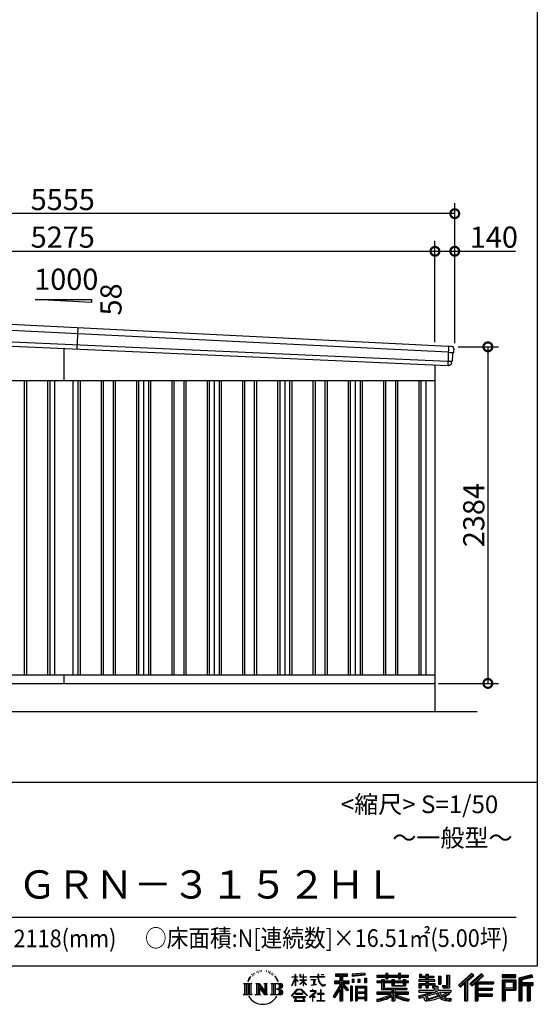
# Model space of a CAD drawing. Extents: x 225 to 20334, y 7 to 14162.
# Drawn here: x 16667 to 20334, y 7 to 6981 of the extents above; entities that cross this region are included whole.
import ezdxf
from ezdxf.enums import TextEntityAlignment as Align

# ---------------------------------------------------------------- set-up
doc = ezdxf.new("R2010")
doc.units = 0
doc.header["$LTSCALE"] = 20
doc.header["$PDMODE"] = 3
doc.header["$PDSIZE"] = 2
doc.layers.get('0').update_dxf_attribs({"linetype": 'CONTINUOUS'})
doc.layers.get('DEFPOINTS').update_dxf_attribs({"linetype": 'CONTINUOUS'})
for name, color, linetype in [('仕様書枠', 230, 'CONTINUOUS'), ('寸法', 4, 'CONTINUOUS'), ('文字', 7, 'CONTINUOUS'), ('細線', 5, 'CONTINUOUS'), ('部品', 7, 'CONTINUOUS'), ('部品1', 7, 'CONTINUOUS'), ('部品１', 7, 'CONTINUOUS'), ('Ｇ．Ｌ', 30, 'CONTINUOUS')]:
    doc.layers.add(name, color=color, linetype=linetype)
doc.styles.add('STYLE1', font='isocp.shx', dxfattribs={"bigfont": 'bigfont.shx'})
doc.styles.add('STYLE2', font='MS PGothic.ttf')
doc.dimstyles.new('INABA_S50G', dxfattribs={"dimtxt": 150, "dimasz": 125, "dimexe": 75, "dimexo": 25, "dimgap": 25, "dimtad": 3, "dimdec": 1, "dimdsep": 46, "dimtxsty": 'STYLE1', "dimblk1": 'DOTSMALL', "dimblk2": 'DOTSMALL', "dimsah": 1, "dimcen": 0, "dimclrt": 7, "dimadec": 0, "dimazin": 0, "dimtfac": 1, "dimtdec": 4, "dimtix": 1, "dimtmove": 0, "dimatfit": 3, "dimldrblk": 'DOTSMALL', "dimfxl": 1, "dimtolj": 1, "dimtzin": 0, "dimarcsym": 0})

# ---------------------------------------------------------------- blocks, each defined once
blk = doc.blocks.new('_DOTSMALL')
at = {"color": 0, "linetype": 'ByBlock', "ltscale": 50, "const_width": 0.5}
blk.add_lwpolyline([(-0.0625, 0, 1), (0.0625, 0, 1)], format="xyb", close=True, dxfattribs=at)
blk = doc.blocks.new('*D33')
at = {"layer": 'DEFPOINTS', "color": 0, "ltscale": 50}
for p in [(19749, 4664), (19609, 2280), (19983.9, 2280)]:
    blk.add_point(p, dxfattribs=at)
at = {"layer": '寸法', "color": 0, "lineweight": -2, "ltscale": 50}
for p, q in [((19774, 4664), (20058.9, 4664)), ((19983.9, 4664), (19983.9, 2280)), ((19634, 2280), (20058.9, 2280))]:
    blk.add_line(p, q, dxfattribs=at)
at = {"layer": '寸法', "color": 0, "lineweight": -2, "ltscale": 50, "xscale": 125, "yscale": 125, "zscale": 125}
for p, rotation in [((19983.9, 4664), 90), ((19983.9, 2280), 270)]:
    blk.add_blockref('_DOTSMALL', p, dxfattribs=dict(at, rotation=rotation))
at = {"layer": '寸法', "color": 7, "ltscale": 50, "insert": (19883.9, 3472), "char_height": 150, "attachment_point": 5, "rotation": 90, "style": 'STYLE1'}
blk.add_mtext('\\A1;2384', dxfattribs=at)
blk = doc.blocks.new('*D35')
at = {"layer": 'DEFPOINTS', "color": 0, "ltscale": 50}
for p in [(19609, 5341), (14334, 4936.2), (19609, 4672.5)]:
    blk.add_point(p, dxfattribs=at)
at = {"layer": '寸法', "color": 0, "lineweight": -2, "ltscale": 50}
for p, q in [((14334, 4961.2), (14334, 5416)), ((19609, 4697.5), (19609, 5416)), ((14334, 5341), (19609, 5341))]:
    blk.add_line(p, q, dxfattribs=at)
at = {"layer": '寸法', "color": 0, "lineweight": -2, "ltscale": 50, "xscale": 125, "yscale": 125, "zscale": 125, "rotation": 180}
blk.add_blockref('_DOTSMALL', (14334, 5341), dxfattribs=at)
at = {"layer": '寸法', "color": 0, "lineweight": -2, "ltscale": 50, "xscale": 125, "yscale": 125, "zscale": 125}
blk.add_blockref('_DOTSMALL', (19609, 5341), dxfattribs=at)
at = {"layer": '寸法', "color": 7, "ltscale": 50, "insert": (16971.5, 5441), "char_height": 150, "attachment_point": 5, "style": 'STYLE1'}
blk.add_mtext('\\A1;5275', dxfattribs=at)
blk = doc.blocks.new('*D36')
at = {"layer": 'DEFPOINTS', "color": 0, "ltscale": 50}
for p in [(19749, 5341), (19609, 4672.5), (19749, 4664)]:
    blk.add_point(p, dxfattribs=at)
at = {"layer": '寸法', "color": 0, "lineweight": -2, "ltscale": 50}
for p, q in [((19609, 4697.5), (19609, 5416)), ((19749, 4689), (19749, 5416)), ((19609, 5341), (19749, 5341)), ((19749, 5341), (20179.1, 5341))]:
    blk.add_line(p, q, dxfattribs=at)
at = {"layer": '寸法', "color": 0, "lineweight": -2, "ltscale": 50, "xscale": 125, "yscale": 125, "zscale": 125, "rotation": 180}
blk.add_blockref('_DOTSMALL', (19609, 5341), dxfattribs=at)
at = {"layer": '寸法', "color": 0, "lineweight": -2, "ltscale": 50, "xscale": 125, "yscale": 125, "zscale": 125}
blk.add_blockref('_DOTSMALL', (19749, 5341), dxfattribs=at)
at = {"layer": '寸法', "color": 7, "ltscale": 50, "insert": (20026.6, 5441), "char_height": 150, "attachment_point": 5, "style": 'STYLE1'}
blk.add_mtext('\\A1;140', dxfattribs=at)
blk = doc.blocks.new('*D38')
at = {"layer": 'DEFPOINTS', "color": 0, "ltscale": 50}
for p in [(14194, 5607.4), (14194, 4940), (19749, 4664)]:
    blk.add_point(p, dxfattribs=at)
at = {"layer": '寸法', "color": 0, "lineweight": -2, "ltscale": 50}
for p, q in [((14194, 4965), (14194, 5682.4)), ((19749, 4689), (19749, 5682.4)), ((19749, 5607.4), (14194, 5607.4))]:
    blk.add_line(p, q, dxfattribs=at)
at = {"layer": '寸法', "color": 0, "lineweight": -2, "ltscale": 50, "xscale": 125, "yscale": 125, "zscale": 125, "rotation": 180}
blk.add_blockref('_DOTSMALL', (14194, 5607.4), dxfattribs=at)
at = {"layer": '寸法', "color": 0, "lineweight": -2, "ltscale": 50, "xscale": 125, "yscale": 125, "zscale": 125}
blk.add_blockref('_DOTSMALL', (19749, 5607.4), dxfattribs=at)
at = {"layer": '寸法', "color": 7, "ltscale": 50, "insert": (16971.5, 5707.4), "char_height": 150, "attachment_point": 5, "style": 'STYLE1'}
blk.add_mtext('\\A1;5555', dxfattribs=at)

msp = doc.modelspace()

# ---------------------------------------------------------------- linework, layer by layer
at = {"layer": '仕様書枠', "ltscale": 50}
for p, q in [((20334, 14162), (20334, 280)), ((14784, 1580), (20334, 1580)), ((225, 280), (20334, 280))]:
    msp.add_line(p, q, dxfattribs=at)
at = {"layer": '文字', "color": 7, "ltscale": 50}
msp.add_line((14984, 625.06), (20184, 625.06), dxfattribs=at)
at = {"layer": '文字', "ltscale": 0.5}
for p, q in [((18311.62, 220.11), (18309.84, 213.48)), ((18321.91, 226.33), (18320.61, 223.73)), ((18327.34, 213.82), (18324.15, 213.82)), ((18331.82, 226.92), (18330.29, 224.2)), ((18338.31, 218.19), (18336.66, 218.31)), ((18342.68, 239.77), (18341.86, 238)), ((18348.23, 233.99), (18344.33, 233.05)), ((18355.79, 243.67), (18354.13, 241.54)), ((18358.5, 230.1), (18355.79, 230.1)), ((18369.95, 235.53), (18367.12, 235.64)), ((18371.01, 248.62), (18368.42, 247.09)), ((18381.17, 241.78), (18377.98, 241.66)), ((18399.88, 242.18), (18401.59, 242.09)), ((18415.9, 237.14), (18412.75, 235.97)), ((18412.93, 247.58), (18415.99, 246.59)), ((18428.36, 232.64), (18426.65, 232.37)), ((18428.99, 244.25), (18430.52, 242)), ((18433.68, 228.14), (18434.94, 228.14)), ((18437.01, 235.16), (18438, 234.17)), ((18442.14, 225.9), (18437.55, 225.09)), ((18441.33, 238.22), (18442.86, 236.15)), ((18452.22, 219.15), (18448.89, 218.97)), ((18454.47, 230.48), (18455.55, 227.87)), ((18460.53, 214.25), (18457.83, 213.45)), ((18464.68, 222.35), (18465.76, 220.28)), ((18618.55, 200.68), (18618.55, 218.04)), ((18620.8, 218.04), (18618.55, 218.04)), ((18620.8, 218.04), (18620.8, 200.68)), ((18651.59, 218.04), (18651.59, 198.02)), ((18655.94, 218.04), (18651.59, 218.04)), ((18655.94, 218.04), (18655.94, 200.68)), ((18676.19, 218.04), (18676.19, 200.68)), ((18678.44, 218.04), (18676.19, 218.04)), ((18678.44, 200.68), (18678.44, 218.04)), ((18778.39, 218.04), (18778.39, 202.66)), ((18784.85, 218.04), (18778.39, 218.04)), ((18784.85, 202.66), (18784.85, 218.04)), ((18802.93, 218.04), (18822.24, 218.04)), ((18802.93, 218.04), (18802.93, 217.95)), ((18802.93, 217.95), (18822.24, 217.95)), ((18822.24, 217.95), (18822.24, 218.04)), ((18904.52, 221.85), (18904.52, 206.56)), ((18904.52, 221.85), (18989.41, 221.85)), ((18904.52, 214.73), (18989.41, 214.73)), ((18944.28, 216.41), (18944.28, 31.82)), ((18989.41, 206.56), (18989.41, 221.85)), ((19112.88, 227.28), (19022.15, 219.98)), ((19022.15, 219.98), (19022.15, 204.75)), ((19112.88, 217.51), (19022.15, 210.21)), ((19112.88, 212.05), (19022.15, 204.75)), ((19112.88, 227.28), (19112.88, 212.05)), ((19197.8, 212.99), (19197.8, 199.39)), ((19197.8, 212.99), (19260.54, 212.99)), ((19260.54, 227.74), (19260.54, 212.99)), ((19260.54, 227.74), (19274.69, 227.74)), ((19267.66, 227.74), (19267.66, 188.27)), ((19274.69, 212.99), (19274.69, 227.74)), ((19274.69, 212.99), (19349.73, 212.99)), ((19349.73, 227.74), (19349.73, 212.99)), ((19349.73, 227.74), (19363.88, 227.74)), ((19356.85, 227.74), (19356.85, 188.27)), ((19363.88, 212.99), (19363.88, 227.74)), ((19363.88, 212.99), (19420.45, 212.99)), ((19420.45, 199.39), (19420.45, 212.99)), ((19498.51, 221.15), (19498.51, 196.35)), ((19498.51, 221.15), (19514.1, 221.15)), ((19506.46, 221.15), (19506.46, 196.35)), ((19514.1, 221.15), (19514.1, 204.84)), ((19543.67, 221.15), (19543.67, 204.84)), ((19543.67, 221.15), (19561.6, 221.15)), ((19551.63, 221.15), (19551.63, 123.77)), ((19561.6, 221.15), (19561.6, 204.84)), ((19691.64, 211.98), (19711.9, 211.98)), ((19691.64, 211.98), (19691.64, 139.59)), ((19701.01, 211.98), (19701.01, 131.3)), ((19711.9, 211.98), (19711.9, 123.77)), ((19868.53, 225.77), (19774.95, 143)), ((19872.32, 221.86), (19778.84, 139.18)), ((19785.55, 132.59), (19879.4, 214.55)), ((19839.05, 172.09), (19883.19, 210.64)), ((19939.11, 221.78), (19856.97, 151.72)), ((19943.01, 217.95), (19860.58, 147.65)), ((19866.87, 140.57), (19949.68, 211.4)), ((19883.19, 210.64), (19868.53, 225.77)), ((19953.58, 207.57), (19939.11, 221.78)), ((20181.69, 215.59), (20084.99, 215.59)), ((20084.99, 215.59), (20084.99, 197.64)), ((20181.69, 210.15), (20084.99, 210.15)), ((20181.69, 197.64), (20181.69, 215.59)), ((20295.26, 214.93), (20202.18, 192.73)), ((20296.67, 209.67), (20207.62, 188.43)), ((20295.26, 214.93), (20299.88, 197.71)), ((18251.87, 154.42), (18310.61, 154.42)), ((18251.87, 154.42), (18260.29, 147.71)), ((18260.29, 147.71), (18260.29, 80.52)), ((18271.18, 154.42), (18271.18, 74.04)), ((18282.07, 154.42), (18282.07, 74.04)), ((18290.88, 187.45), (18283.09, 168.4)), ((18283.09, 168.4), (18284.85, 168.4)), ((18288.66, 177.18), (18284.85, 168.4)), ((18297.44, 190.92), (18288.66, 177.18)), ((18290.88, 187.45), (18303.97, 204.26)), ((18292.95, 154.42), (18292.95, 74.04)), ((18302.88, 197.4), (18297.44, 190.92)), ((18310.61, 154.42), (18303.2, 148.52)), ((18303.2, 148.52), (18303.2, 79.93)), ((18318.72, 206.86), (18315.89, 206.86)), ((18338.48, 154.42), (18345.54, 150.34)), ((18338.48, 154.42), (18363.36, 154.42)), ((18345.54, 150.34), (18345.54, 79.64)), ((18356.43, 154.42), (18356.43, 74.04)), ((18356.67, 154.42), (18409.39, 80.67)), ((18363.36, 154.42), (18402.89, 99.13)), ((18396.33, 154.42), (18402.89, 150.63)), ((18396.33, 154.42), (18420.38, 154.42)), ((18402.89, 150.63), (18402.89, 99.13)), ((18409.39, 154.42), (18409.39, 74.04)), ((18420.38, 154.42), (18414.83, 151.22)), ((18414.83, 151.22), (18414.83, 78.76)), ((18447.07, 154.42), (18514.45, 154.42)), ((18447.07, 154.42), (18453.63, 150.63)), ((18453.63, 150.63), (18453.63, 79.35)), ((18465.35, 154.42), (18465.35, 74.04)), ((18482.31, 197.87), (18474.05, 208.08)), ((18476.23, 154.42), (18476.23, 74.04)), ((18477.94, 198.23), (18489.34, 181.15)), ((18493.94, 179.71), (18482.31, 197.87)), ((18489.34, 181.15), (18495.58, 170.24)), ((18498.27, 168.4), (18493.46, 180.65)), ((18495.58, 170.24), (18496.1, 168.4)), ((18496.1, 168.4), (18498.27, 168.4)), ((18595.53, 141.02), (18618.55, 191.34)), ((18595.53, 141.02), (18596.51, 140.46)), ((18595.67, 200.68), (18595.67, 198.02)), ((18595.67, 200.68), (18618.55, 200.68)), ((18618.55, 198.02), (18595.67, 198.02)), ((18596.51, 140.46), (18618.55, 182.86)), ((18618.55, 198.02), (18618.55, 191.34)), ((18618.55, 182.86), (18618.55, 137.47)), ((18620.8, 200.68), (18635.7, 200.68)), ((18620.8, 198.02), (18620.8, 186.61)), ((18635.7, 198.02), (18620.8, 198.02)), ((18639.94, 169.92), (18620.8, 186.61)), ((18638.4, 167.41), (18620.8, 178.99)), ((18620.8, 178.99), (18620.8, 137.47)), ((18635.7, 200.68), (18635.7, 198.02)), ((18638.4, 167.41), (18639.94, 169.92)), ((18650.97, 149.57), (18676.19, 172.44)), ((18650.97, 149.57), (18652.67, 147.78)), ((18676.19, 198.02), (18651.59, 198.02)), ((18651.59, 179.68), (18651.59, 176.86)), ((18651.59, 179.68), (18676.19, 179.68)), ((18651.59, 176.86), (18676.19, 176.86)), ((18652.67, 147.78), (18676.19, 170.33)), ((18655.94, 200.68), (18676.19, 200.68)), ((18676.19, 198.02), (18676.19, 179.68)), ((18676.19, 176.86), (18676.19, 172.3)), ((18676.19, 170.43), (18676.19, 137.47)), ((18678.44, 200.68), (18697.5, 200.68)), ((18678.44, 179.68), (18678.44, 198.02)), ((18697.5, 198.02), (18678.44, 198.02)), ((18678.44, 179.68), (18698.36, 179.68)), ((18678.44, 169.54), (18678.44, 176.86)), ((18678.44, 176.86), (18698.36, 176.86)), ((18697.46, 146.27), (18678.44, 169.54)), ((18678.44, 137.47), (18678.44, 167.6)), ((18696.29, 145.16), (18678.44, 167.6)), ((18697.46, 146.27), (18696.29, 145.16)), ((18697.5, 200.68), (18697.5, 198.02)), ((18698.36, 179.68), (18698.36, 176.86)), ((18725.77, 202.66), (18725.77, 199.18)), ((18725.77, 202.66), (18778.39, 202.66)), ((18778.89, 199.18), (18725.77, 199.18)), ((18730.08, 181.69), (18730.08, 179.16)), ((18730.08, 181.69), (18765.21, 181.69)), ((18747.82, 179.16), (18730.08, 179.16)), ((18731.52, 141.71), (18766.17, 146.82)), ((18731.52, 143.35), (18747.82, 146.44)), ((18731.52, 143.35), (18731.52, 141.71)), ((18747.82, 179.16), (18747.82, 146.44)), ((18765.21, 179.16), (18754.19, 179.16)), ((18754.19, 179.16), (18754.19, 147.64)), ((18754.19, 147.64), (18766.17, 149.91)), ((18765.21, 181.69), (18765.21, 179.16)), ((18766.17, 149.91), (18766.17, 146.82)), ((18778.89, 199.18), (18779.69, 192.82)), ((18779.69, 192.82), (18784.1, 172.11)), ((18784.1, 172.11), (18788.29, 162.06)), ((18826.08, 199.18), (18784.83, 199.18)), ((18786.28, 185.78), (18784.83, 199.18)), ((18784.85, 202.66), (18826.08, 202.66)), ((18789.24, 172.74), (18786.28, 185.78)), ((18788.29, 162.06), (18795.42, 150.75)), ((18794.87, 161.48), (18789.24, 172.74)), ((18800.31, 152.42), (18794.87, 161.48)), ((18795.42, 150.75), (18804.86, 142.14)), ((18810.47, 144.67), (18800.31, 152.42)), ((18804.86, 142.14), (18811.49, 138.63)), ((18814.32, 143.28), (18810.47, 144.67)), ((18819.13, 142.64), (18814.32, 143.28)), ((18823.83, 143.42), (18819.13, 142.64)), ((18820.23, 137.39), (18828.61, 140.9)), ((18829.97, 147.5), (18823.83, 143.42)), ((18826.08, 202.66), (18826.08, 199.18)), ((18828.61, 140.9), (18832.76, 143.53)), ((18832.76, 143.53), (18829.97, 147.5)), ((18935.9, 139.88), (18888, 63.06)), ((18944.28, 143.02), (18892.62, 60.18)), ((18895.91, 172.11), (18935.9, 172.11)), ((18895.91, 172.11), (18895.91, 154.2)), ((18895.91, 163.41), (18999.88, 163.41)), ((18895.91, 154.2), (18935.9, 154.2)), ((18904.52, 206.56), (18935.9, 206.56)), ((18935.9, 206.56), (18935.9, 172.11)), ((18935.9, 154.2), (18935.9, 139.88)), ((18993.47, 106.73), (18944.28, 162.41)), ((18953.54, 206.56), (18953.54, 172.11)), ((18953.54, 206.56), (18989.41, 206.56)), ((18953.54, 172.11), (18999.88, 172.11)), ((18953.54, 139.9), (18953.54, 31.82)), ((18987.27, 101.72), (18953.54, 139.9)), ((18997.55, 110.33), (18958.79, 154.2)), ((18958.79, 154.2), (18999.88, 154.2)), ((18999.88, 154.2), (18999.88, 172.11)), ((19023.3, 185.42), (19034.46, 185.42)), ((19023.3, 185.42), (19023.3, 160.09)), ((19034.46, 160.09), (19023.3, 160.09)), ((19029.01, 185.42), (19029.01, 160.09)), ((19034.46, 185.42), (19034.46, 160.09)), ((19062.81, 185.42), (19076.78, 185.42)), ((19062.81, 185.42), (19062.81, 160.09)), ((19076.78, 160.09), (19062.81, 160.09)), ((19069.93, 185.42), (19069.93, 160.09)), ((19076.78, 185.42), (19076.78, 160.09)), ((19110.04, 192.4), (19123.69, 192.4)), ((19110.04, 192.4), (19110.04, 160.09)), ((19110.04, 160.09), (19123.69, 160.09)), ((19117.16, 192.4), (19117.16, 160.09)), ((19123.69, 192.4), (19123.69, 160.09)), ((19197.8, 207.55), (19420.45, 207.55)), ((19197.8, 199.39), (19260.54, 199.39)), ((19197.8, 170.37), (19197.8, 160.28)), ((19230.74, 170.37), (19197.8, 170.37)), ((19420.45, 164.92), (19197.8, 164.92)), ((19197.8, 160.28), (19230.74, 160.28)), ((19230.74, 182.29), (19230.74, 170.37)), ((19230.74, 182.29), (19249.65, 182.29)), ((19230.74, 160.28), (19230.74, 111.04)), ((19241.7, 182.29), (19241.7, 111.04)), ((19249.65, 182.29), (19249.65, 170.37)), ((19302.3, 170.37), (19249.65, 170.37)), ((19249.65, 160.28), (19249.65, 120.55)), ((19249.65, 160.28), (19302.3, 160.28)), ((19260.54, 199.39), (19260.54, 188.27)), ((19260.54, 188.27), (19274.69, 188.27)), ((19274.69, 199.39), (19349.73, 199.39)), ((19274.69, 188.27), (19274.69, 199.39)), ((19302.3, 182.29), (19302.3, 170.37)), ((19302.3, 182.29), (19318.68, 182.29)), ((19302.3, 160.28), (19302.3, 137.26)), ((19310.72, 182.29), (19310.72, 137.26)), ((19318.68, 182.29), (19318.68, 170.37)), ((19384.08, 170.37), (19318.68, 170.37)), ((19318.68, 160.28), (19318.68, 141.01)), ((19318.68, 160.28), (19384.08, 160.28)), ((19318.68, 141.01), (19384.08, 141.01)), ((19349.73, 199.39), (19349.73, 188.27)), ((19349.73, 188.27), (19363.88, 188.27)), ((19363.88, 188.27), (19363.88, 199.39)), ((19363.88, 199.39), (19420.45, 199.39)), ((19384.08, 182.29), (19399.61, 182.29)), ((19384.08, 182.29), (19384.08, 170.37)), ((19384.08, 160.28), (19384.08, 141.01)), ((19391.65, 182.29), (19391.65, 137.26)), ((19399.61, 182.29), (19399.61, 170.37)), ((19420.45, 170.37), (19399.61, 170.37)), ((19399.61, 160.28), (19399.61, 137.26)), ((19399.61, 160.28), (19420.45, 160.28)), ((19420.45, 160.28), (19420.45, 170.37)), ((19494.88, 180.36), (19494.88, 169.83)), ((19543.67, 180.36), (19494.88, 180.36)), ((19494.88, 169.83), (19543.67, 169.83)), ((19494.88, 154.35), (19494.88, 123.77)), ((19494.88, 154.35), (19543.67, 154.35)), ((19498.51, 196.35), (19543.67, 196.35)), ((19502.83, 154.35), (19502.83, 123.77)), ((19511.48, 144.44), (19511.48, 123.77)), ((19511.48, 144.44), (19543.67, 144.44)), ((19514.1, 204.84), (19543.67, 204.84)), ((19543.67, 196.35), (19543.67, 180.36)), ((19543.67, 169.83), (19543.67, 154.35)), ((19543.67, 144.44), (19543.67, 123.77)), ((19561.6, 204.84), (19601.32, 204.84)), ((19561.6, 196.35), (19561.6, 180.36)), ((19561.6, 196.35), (19601.32, 196.35)), ((19607.67, 180.36), (19561.6, 180.36)), ((19561.6, 169.83), (19607.67, 169.83)), ((19561.6, 169.83), (19561.6, 154.35)), ((19561.6, 154.35), (19607.67, 154.35)), ((19561.6, 144.44), (19561.6, 123.77)), ((19561.6, 144.44), (19592.21, 144.44)), ((19592.21, 144.44), (19592.21, 123.77)), ((19600.17, 154.35), (19600.17, 123.77)), ((19601.32, 204.84), (19601.32, 196.35)), ((19607.67, 169.83), (19607.67, 180.36)), ((19607.67, 154.35), (19607.67, 136.09)), ((19633.23, 204.84), (19633.23, 150.48)), ((19633.23, 204.84), (19651.16, 204.84)), ((19633.23, 150.48), (19651.16, 150.48)), ((19641.19, 204.84), (19641.19, 150.48)), ((19651.16, 204.84), (19651.16, 150.48)), ((19660.64, 139.59), (19667.01, 123.77)), ((19660.64, 139.59), (19691.64, 139.59)), ((19774.95, 143), (19789.44, 128.77)), ((19789.44, 128.77), (19818.11, 153.8)), ((19818.11, 153.8), (19818.11, 31.82)), ((19828.16, 169.81), (19828.16, 31.82)), ((19839.05, 172.09), (19839.05, 31.82)), ((19856.97, 151.72), (19870.48, 136.5)), ((19870.48, 136.5), (19893.22, 155.95)), ((19893.22, 155.95), (19893.22, 31.82)), ((19898.67, 167.77), (19898.67, 31.82)), ((19905.99, 166.87), (19953.58, 207.57)), ((19905.99, 166.87), (20023.66, 166.87)), ((19907.45, 158.87), (20023.66, 158.87)), ((19907.45, 158.64), (19907.45, 31.82)), ((19912.89, 151.34), (19912.89, 120.64)), ((19912.89, 151.34), (20023.66, 151.34)), ((20023.66, 166.87), (20023.66, 151.34)), ((20084.99, 203.08), (20181.69, 203.08)), ((20084.99, 197.64), (20181.69, 197.64)), ((20084.99, 180.68), (20181.69, 180.68)), ((20084.99, 180.68), (20084.99, 31.82)), ((20090.43, 175.24), (20176.24, 175.24)), ((20090.43, 175.24), (20090.43, 31.82)), ((20100.15, 175.24), (20100.15, 31.82)), ((20105.59, 166.21), (20163.01, 166.21)), ((20105.59, 123.2), (20105.59, 166.21)), ((20163.01, 166.21), (20163.01, 123.2)), ((20168.45, 175.24), (20168.45, 112.47)), ((20176.24, 175.24), (20176.24, 112.47)), ((20181.69, 180.68), (20181.69, 107.03)), ((20202.18, 192.73), (20202.18, 31.82)), ((20207.62, 188.43), (20207.62, 31.82)), ((20298.62, 203), (20213.07, 182.59)), ((20213.07, 182.59), (20213.07, 31.82)), ((20218.71, 183.94), (20218.71, 31.82)), ((20218.71, 155.16), (20302.39, 155.16)), ((20218.71, 146.41), (20302.39, 146.41)), ((20299.88, 197.71), (20224.15, 179.64)), ((20224.15, 179.64), (20224.15, 160.61)), ((20224.15, 160.61), (20302.39, 160.61)), ((20224.15, 140.96), (20224.15, 31.82)), ((20224.15, 140.96), (20262.97, 140.96)), ((20262.97, 140.96), (20262.97, 31.82)), ((20268.41, 146.41), (20268.41, 31.82)), ((20277.59, 146.41), (20277.59, 31.82)), ((20283.04, 140.96), (20283.04, 31.82)), ((20283.04, 140.96), (20302.39, 140.96)), ((20302.39, 160.61), (20302.39, 140.96)), ((18249.07, 74.04), (18260.29, 80.52)), ((18313.4, 74.04), (18249.07, 74.04)), ((18313.4, 74.04), (18303.2, 79.93)), ((18335.85, 74.04), (18345.54, 79.64)), ((18373.28, 74.04), (18335.85, 74.04)), ((18361.87, 139.23), (18407.47, 74.04)), ((18366.63, 122.94), (18400.83, 74.04)), ((18366.63, 122.94), (18366.63, 77.88)), ((18373.28, 74.04), (18366.63, 77.88)), ((18423.01, 74.04), (18400.83, 74.04)), ((18423.01, 74.04), (18414.83, 78.76)), ((18444.44, 74.04), (18453.63, 79.35)), ((18513.89, 74.04), (18444.44, 74.04)), ((18509.01, 114.78), (18476.23, 114.78)), ((18591.69, 67.81), (18631.96, 114.69)), ((18637.05, 109.87), (18595.43, 64.89)), ((18620.8, 137.47), (18618.55, 137.47)), ((18620.96, 82.83), (18620.96, 78.45)), ((18673.84, 82.83), (18620.96, 82.83)), ((18620.96, 78.45), (18673.84, 78.45)), ((18631.96, 114.69), (18664.31, 114.69)), ((18659.38, 109.87), (18637.05, 109.87)), ((18702.67, 67.04), (18659.38, 109.87)), ((18664.31, 114.69), (18706.1, 70.19)), ((18673.84, 78.45), (18673.84, 82.83)), ((18678.44, 137.47), (18676.19, 137.47)), ((18706.1, 70.19), (18702.67, 67.04)), ((18756.26, 86.88), (18720.71, 57.11)), ((18723.75, 102.3), (18723.75, 98.81)), ((18740.35, 102.3), (18723.75, 102.3)), ((18723.75, 98.81), (18748.02, 98.81)), ((18744.08, 111.37), (18740.35, 111.37)), ((18740.35, 111.37), (18740.35, 102.3)), ((18742.83, 71.55), (18766.89, 91.29)), ((18760.44, 56.47), (18742.83, 71.55)), ((18744.08, 102.3), (18744.08, 111.37)), ((18762.38, 102.3), (18744.08, 102.3)), ((18748.02, 98.81), (18752.99, 97.91)), ((18752.99, 97.91), (18757.35, 92.31)), ((18757.35, 92.31), (18756.26, 86.88)), ((18760.7, 96.86), (18761.45, 95.9)), ((18761.45, 96.86), (18760.7, 96.86)), ((18761.45, 95.9), (18761.45, 96.86)), ((18763.44, 102.22), (18762.38, 102.3)), ((18764.75, 101.21), (18763.44, 102.22)), ((18766.32, 99.64), (18764.75, 101.21)), ((18766.89, 98.13), (18766.32, 99.64)), ((18766.89, 91.29), (18766.89, 98.13)), ((18775.78, 82.39), (18775.78, 78.67)), ((18798.15, 82.39), (18775.78, 82.39)), ((18775.78, 78.67), (18798.15, 78.67)), ((18801.44, 110.05), (18798.15, 110.05)), ((18798.15, 110.05), (18798.15, 82.39)), ((18798.15, 78.67), (18798.15, 33.49)), ((18801.44, 82.39), (18801.44, 110.05)), ((18824.02, 82.39), (18801.44, 82.39)), ((18801.44, 78.67), (18824.02, 78.67)), ((18801.44, 33.49), (18801.44, 78.67)), ((18811.49, 138.63), (18815.91, 137.39)), ((18815.91, 137.39), (18820.23, 137.39)), ((18824.02, 78.67), (18824.02, 82.39)), ((18935.9, 114.34), (18898.73, 54.72)), ((18935.9, 114.34), (18935.9, 31.82)), ((18997.55, 110.33), (18987.27, 101.72)), ((19023.01, 136.33), (19010.77, 136.33)), ((19010.77, 136.33), (19010.77, 31.82)), ((19017.57, 136.33), (19017.57, 31.82)), ((19023.01, 136.33), (19023.01, 31.82)), ((19046.42, 136.33), (19123.91, 136.33)), ((19046.42, 136.33), (19046.42, 31.82)), ((19051.86, 129.21), (19118.47, 129.21)), ((19051.86, 129.21), (19051.86, 31.82)), ((19118.47, 87.67), (19051.86, 87.67)), ((19111.13, 121.11), (19057.2, 121.11)), ((19057.2, 121.11), (19057.2, 93.11)), ((19111.13, 93.11), (19057.2, 93.11)), ((19057.2, 83.3), (19057.2, 54.34)), ((19111.13, 83.3), (19057.2, 83.3)), ((19111.13, 121.11), (19111.13, 93.11)), ((19111.13, 83.3), (19111.13, 54.34)), ((19118.47, 129.21), (19118.47, 31.82)), ((19123.91, 136.33), (19123.91, 31.82)), ((19197.8, 91.71), (19197.8, 77.69)), ((19302.22, 91.71), (19197.8, 91.71)), ((19420.45, 86.27), (19197.8, 86.27)), ((19197.8, 77.69), (19298.2, 77.69)), ((19230.74, 111.04), (19302.22, 111.04)), ((19249.65, 120.55), (19409.66, 120.55)), ((19302.22, 111.04), (19302.22, 91.71)), ((19302.3, 137.26), (19399.61, 137.26)), ((19312.81, 120.55), (19312.81, 31.82)), ((19323.7, 111.04), (19409.66, 111.04)), ((19323.7, 111.04), (19323.7, 91.71)), ((19420.45, 91.71), (19323.7, 91.71)), ((19327.72, 77.69), (19420.45, 77.69)), ((19409.66, 120.55), (19409.66, 111.04)), ((19420.45, 77.69), (19420.45, 91.71)), ((19491.53, 67.6), (19538.36, 78.65)), ((19494.88, 123.77), (19511.48, 123.77)), ((19494.88, 105.9), (19494.88, 93.3)), ((19494.88, 105.9), (19603.63, 105.9)), ((19494.88, 93.3), (19609.91, 93.3)), ((19625.38, 98.36), (19495.3, 55.72)), ((19538.36, 78.65), (19583.9, 93.3)), ((19540.82, 70.64), (19548.4, 36.58)), ((19543.67, 123.77), (19561.6, 123.77)), ((19619.53, 84.26), (19553.59, 63.37)), ((19592.21, 123.77), (19603.63, 123.77)), ((19603.63, 123.77), (19603.63, 105.9)), ((19607.67, 136.09), (19629.01, 136.09)), ((19614.52, 136.09), (19614.52, 94.8)), ((19629.69, 67.67), (19619.53, 84.26)), ((19625.38, 98.36), (19643.85, 60.93)), ((19629.01, 136.09), (19629.01, 105.9)), ((19629.01, 105.9), (19721.7, 105.9)), ((19640.02, 93.3), (19705.61, 93.3)), ((19640.02, 93.3), (19655.74, 67.67)), ((19708.62, 82.68), (19651.82, 55.7)), ((19702.44, 91.79), (19655.74, 67.67)), ((19664.82, 131.3), (19701.01, 131.3)), ((19667.01, 123.77), (19711.9, 123.77)), ((19712.07, 77.59), (19673.63, 56.69)), ((19701.43, 93.3), (19721.7, 93.3)), ((19702.44, 91.79), (19712.07, 77.59)), ((19721.7, 105.9), (19721.7, 93.3)), ((19907.45, 113.3), (20013.48, 113.3)), ((19907.45, 71.7), (20013.48, 71.7)), ((19912.89, 120.64), (20013.48, 120.64)), ((19912.89, 105.77), (20013.48, 105.77)), ((19912.89, 105.77), (19912.89, 79.7)), ((19912.89, 79.7), (20013.48, 79.7)), ((20013.48, 120.64), (20013.48, 105.77)), ((20013.48, 79.7), (20013.48, 64.17)), ((20100.15, 112.47), (20176.24, 112.47)), ((20105.59, 123.2), (20163.01, 123.2)), ((20105.59, 107.03), (20181.69, 107.03)), ((20105.59, 107.03), (20105.59, 31.82)), ((18595.43, 64.89), (18591.69, 67.81)), ((18604.13, 59.16), (18604.13, 55)), ((18691.56, 59.16), (18604.13, 59.16)), ((18604.13, 55), (18621.22, 55)), ((18621.22, 55), (18613.21, 30.97)), ((18613.21, 30.97), (18613.21, 29.22)), ((18613.21, 29.22), (18614.18, 28.89)), ((18614.18, 28.89), (18683.53, 28.89)), ((18622.81, 44.05), (18622.33, 38.71)), ((18622.33, 38.71), (18626.01, 32.83)), ((18628.58, 55), (18622.81, 44.05)), ((18626.01, 32.83), (18674.26, 32.83)), ((18628.58, 55), (18671.62, 55)), ((18677.97, 43.47), (18671.62, 55)), ((18674.26, 32.83), (18677.52, 37.17)), ((18686.09, 36.66), (18674.94, 55)), ((18674.94, 55), (18691.56, 55)), ((18677.52, 37.17), (18677.97, 43.47)), ((18683.53, 28.89), (18685.39, 29.33)), ((18685.39, 29.33), (18686.22, 30.04)), ((18686.49, 34.53), (18686.09, 36.66)), ((18686.22, 30.04), (18686.65, 31.57)), ((18686.65, 31.57), (18686.49, 34.53)), ((18691.56, 55), (18691.56, 59.16)), ((18720.71, 57.11), (18723.02, 54.41)), ((18723.02, 54.41), (18740.35, 68.08)), ((18740.35, 68.08), (18740.35, 29.78)), ((18740.35, 29.78), (18744.3, 29.78)), ((18744.3, 66.86), (18758.32, 54.26)), ((18744.3, 29.78), (18744.3, 66.86)), ((18758.32, 54.26), (18760.44, 56.47)), ((18773.35, 33.49), (18798.15, 33.49)), ((18773.35, 30), (18773.35, 33.49)), ((18826.46, 30), (18773.35, 30)), ((18801.44, 33.49), (18826.46, 33.49)), ((18826.46, 33.49), (18826.46, 30)), ((18888, 63.06), (18898.73, 54.72)), ((18935.9, 31.82), (18953.54, 31.82)), ((19010.77, 31.82), (19023.01, 31.82)), ((19046.42, 31.82), (19057.2, 31.82)), ((19118.47, 48.9), (19051.86, 48.9)), ((19111.13, 54.34), (19057.2, 54.34)), ((19111.13, 44.53), (19057.2, 44.53)), ((19057.2, 44.53), (19057.2, 31.82)), ((19111.13, 44.53), (19111.13, 31.82)), ((19123.91, 31.82), (19111.13, 31.82)), ((19197.8, 43.77), (19197.8, 27.12)), ((19302.22, 61.05), (19302.22, 31.82)), ((19302.22, 31.82), (19323.7, 31.82)), ((19323.7, 61.05), (19323.7, 31.82)), ((19426.41, 44.04), (19421.95, 28.08)), ((19491.53, 67.6), (19497.1, 50.07)), ((19497.1, 50.07), (19532.83, 57.98)), ((19534.69, 40.63), (19532.83, 57.98)), ((19536.94, 32.56), (19534.69, 40.63)), ((19544.36, 28.2), (19536.94, 32.56)), ((19551.7, 27.86), (19544.36, 28.2)), ((19548.4, 36.58), (19641.37, 65.95)), ((19572.37, 31.1), (19551.7, 27.86)), ((19553.59, 63.37), (19557.63, 45.21)), ((19557.63, 45.21), (19629.69, 67.67)), ((19602.01, 39.07), (19572.37, 31.1)), ((19642.78, 51.8), (19602.01, 39.07)), ((19655.74, 41.33), (19642.78, 51.8)), ((19660.94, 49.71), (19643.85, 60.93)), ((19682.92, 30.28), (19655.74, 41.33)), ((19700.88, 35.41), (19660.94, 49.71)), ((19693.45, 47.75), (19673.63, 56.69)), ((19718.53, 27.01), (19682.92, 30.28)), ((19708.82, 45.89), (19693.45, 47.75)), ((19720.26, 35.41), (19700.88, 35.41)), ((19722.54, 46.47), (19708.82, 45.89)), ((19722.54, 46.47), (19718.53, 27.01)), ((19818.11, 31.82), (19839.05, 31.82)), ((19893.22, 31.82), (19912.89, 31.82)), ((19912.89, 64.17), (20013.48, 64.17)), ((19912.89, 64.17), (19912.89, 31.82)), ((20084.99, 31.82), (20105.59, 31.82)), ((20202.18, 31.82), (20224.15, 31.82)), ((20262.97, 31.82), (20283.04, 31.82))]:
    msp.add_line(p, q, dxfattribs=at)
for centre, radius, start, end in [((18485.75, 135.07), 21.16, 286.583067, 66.129966), ((18485.75, 135.07), 32.05, 300.592725, 37.144228), ((18514.45, 137.32), 17.09, 269.300532, 90), ((18514.45, 137.32), 11.65, 315.588943, 53.402558), ((18485.75, 94), 21.16, 289.412599, 79.228254), ((18485.75, 94), 32.05, 321.481797, 59.407308), ((18513.89, 91.69), 17.65, 270, 89.300532), ((18513.89, 91.69), 12.21, 307.063263, 43.566356), ((19151.31, 346.9), 306.67, 278.718569, 298.617523), ((19151.31, 350.77), 318.63, 278.38912, 300.455577), ((19474.6, 349.93), 318.63, 239.484491, 260.757044), ((19474.6, 346.9), 306.67, 241.382477, 261.00562), ((18388.47, 123.4), 116.74, 210.285683, 329.714317), ((19151.31, 347.84), 324.07, 278.247223, 297.752298), ((19474.6, 347.84), 324.07, 242.247702, 260.649951)]:
    msp.add_arc(centre, radius, start, end, dxfattribs=at)
at = {"layer": '細線', "ltscale": 50}
for p, q in [((19703.32, 4625.36), (14235.69, 4897.91)), ((14231.57, 4803.58), (19701.03, 4563.4)), ((17074.07, 4648.12), (17080.63, 4798.01)), ((16699.01, 4425), (16699.01, 2340)), ((16714.01, 4425), (16714.01, 2340)), ((16864.01, 4425), (16864.01, 2340)), ((16879.01, 4425), (16879.01, 2340)), ((17079.01, 4425), (17079.01, 2340)), ((17094.01, 4425), (17094.01, 2340)), ((17244.01, 4425), (17244.01, 2340)), ((17259.01, 4425), (17259.01, 2340)), ((17329.01, 4425), (17329.01, 2340)), ((17344.01, 4425), (17344.01, 2340)), ((17494.01, 4425), (17494.01, 2340)), ((17509.01, 4425), (17509.01, 2340)), ((17579.01, 4425), (17579.01, 2340)), ((17594.01, 4425), (17594.01, 2340)), ((17744.01, 4425), (17744.01, 2340)), ((17759.01, 4425), (17759.01, 2340)), ((17829.01, 4425), (17829.01, 2340)), ((17844.01, 4425), (17844.01, 2340)), ((17994.01, 4425), (17994.01, 2340)), ((18009.01, 4425), (18009.01, 2340)), ((18079.01, 4425), (18079.01, 2340)), ((18094.01, 4425), (18094.01, 2340)), ((18244.01, 4425), (18244.01, 2340)), ((18259.01, 4425), (18259.01, 2340)), ((18329.01, 4425), (18329.01, 2340)), ((18344.01, 4425), (18344.01, 2340)), ((18494.01, 4425), (18494.01, 2340)), ((18509.01, 4425), (18509.01, 2340)), ((18579.01, 4425), (18579.01, 2340)), ((18594.01, 4425), (18594.01, 2340)), ((18744.01, 4425), (18744.01, 2340)), ((18759.01, 4425), (18759.01, 2340)), ((18829.01, 4425), (18829.01, 2340)), ((18844.01, 4425), (18844.01, 2340)), ((18994.01, 4425), (18994.01, 2340)), ((19009.01, 4425), (19009.01, 2340)), ((19079.01, 4425), (19079.01, 2340)), ((19094.01, 4425), (19094.01, 2340)), ((19244.01, 4425), (19244.01, 2340)), ((19259.01, 4425), (19259.01, 2340)), ((19329.01, 4425), (19329.01, 2340)), ((19344.01, 4425), (19344.01, 2340)), ((19494.01, 4425), (19494.01, 2340)), ((19509.01, 4425), (19509.01, 2340))]:
    msp.add_line(p, q, dxfattribs=at)
at = {"layer": '細線'}
for p, q in [((19704.21, 4667.23), (19699.15, 4532.56)), ((19703.32, 4625.36), (19718.43, 4624.79)), ((19701.03, 4563.4), (19713.8, 4562.92))]:
    msp.add_line(p, q, dxfattribs=at)
for points in [[(19718.43, 4624.79), (19718.46, 4624.78), (19718.5, 4624.78), (19718.54, 4624.78)], [(19713.8, 4562.92), (19713.84, 4562.92), (19713.88, 4562.91), (19713.91, 4562.91)]]:
    msp.add_open_spline(points, degree=3, dxfattribs=at)
for points, knots in [([(19718.54, 4624.78), (19720, 4624.73), (19721.43, 4624.67), (19723.55, 4624.6), (19724.25, 4624.57), (19725.3, 4624.53), (19725.64, 4624.52), (19726.33, 4624.49), (19726.67, 4624.48), (19728.33, 4624.42), (19729.6, 4624.37), (19731.39, 4624.3), (19731.98, 4624.28), (19733.1, 4624.24), (19733.64, 4624.22), (19735.19, 4624.16), (19736.11, 4624.12), (19737.31, 4624.08), (19737.68, 4624.06), (19738.36, 4624.04), (19738.68, 4624.02), (19739.51, 4623.99), (19739.92, 4623.97), (19740.35, 4623.95), (19740.46, 4623.95), (19740.6, 4623.94), (19740.64, 4623.94), (19740.64, 4623.94)], [0, 0, 0, 0, 0.125, 0.125, 0.1875, 0.1875, 0.21875, 0.21875, 0.25, 0.25, 0.375, 0.375, 0.4375, 0.4375, 0.5, 0.5, 0.625, 0.625, 0.6875, 0.6875, 0.75, 0.75, 0.875, 0.875, 0.9375, 0.9375, 1, 1, 1, 1]), ([(19713.91, 4562.91), (19714.44, 4562.89), (19714.97, 4562.87), (19716.03, 4562.83), (19716.56, 4562.82), (19718.11, 4562.76), (19719.11, 4562.72), (19720.57, 4562.67), (19721.04, 4562.65), (19721.98, 4562.62), (19722.43, 4562.6), (19723.75, 4562.55), (19724.56, 4562.52), (19726.06, 4562.46), (19726.73, 4562.44), (19727.6, 4562.4), (19727.87, 4562.39), (19728.37, 4562.37), (19728.6, 4562.36), (19729.2, 4562.34), (19729.51, 4562.33), (19729.82, 4562.31), (19729.89, 4562.31), (19730, 4562.3), (19730.02, 4562.3), (19730.02, 4562.3)], [0, 0, 0, 0, 0.0625, 0.0625, 0.125, 0.125, 0.25, 0.25, 0.3125, 0.3125, 0.375, 0.375, 0.5, 0.5, 0.625, 0.625, 0.6875, 0.6875, 0.75, 0.75, 0.875, 0.875, 0.9375, 0.9375, 1, 1, 1, 1])]:
    msp.add_open_spline(points, degree=3, knots=knots, dxfattribs=at)
at = {"layer": '部品', "ltscale": 50}
for p, q in [((19704.21, 4667.22), (14238.23, 4939.71)), ((14230.95, 4773.27), (19699.15, 4532.56))]:
    msp.add_line(p, q, dxfattribs=at)
at = {"layer": '部品1', "ltscale": 50}
for p, q in [((17175.42, 4977.25), (16775.42, 5000.07)), ((16775.42, 5000.07), (17175.42, 5000.07)), ((17175.42, 5000.07), (17175.42, 4977.25)), ((16979.01, 4652.3), (16979.01, 4425)), ((19609.01, 4536.53), (19609.01, 2080)), ((14414.01, 4425), (19609.01, 4425)), ((17044.01, 4425), (17044.01, 2340)), ((19544.01, 4425), (19544.01, 2340)), ((14414.01, 2340), (19609.01, 2340)), ((16979.01, 2340), (16979.01, 2280)), ((14414.01, 2280), (19609.01, 2280))]:
    msp.add_line(p, q, dxfattribs=at)
at = {"layer": '部品1'}
for p, q in [((19720.7, 4667.2), (19704.92, 4667.8)), ((19739.05, 4623.58), (19740.64, 4623.94)), ((19728.44, 4561.94), (19730.02, 4562.3)), ((19699.82, 4531.93), (19701.13, 4531.88)), ((19704.37, 4531.72), (19704.93, 4531.7))]:
    msp.add_line(p, q, dxfattribs=at)
for centre, radius, start, end in [((19704.9, 4667.1), 0.7, 87.816892, 169.603682), ((19724.38, 4647.04), 20, 354.816892, 87.816892), ((19739.61, 4621.14), 2.5, 102.817278, 174.799367), ((19739.61, 4621.14), 2.5, 102.816892, 174.816892), ((19740.08, 4626.38), 2.5, 282.816908, 354.816718), ((19740.08, 4626.38), 2.5, 282.816892, 354.816892), ((19728.99, 4559.5), 2.5, 102.817602, 174.803405), ((19729.47, 4564.74), 2.5, 282.816767, 354.816859), ((19729.47, 4564.74), 2.5, 282.816892, 354.816892)]:
    msp.add_arc(centre, radius, start, end, dxfattribs=at)
for points, knots in [([(19725.15, 4667.03), (19725.15, 4667.03), (19725.12, 4667.03), (19725, 4667.04), (19724.92, 4667.04), (19724.7, 4667.05), (19724.56, 4667.05), (19724.24, 4667.07), (19724.05, 4667.07), (19723.64, 4667.09), (19723.42, 4667.1), (19722.93, 4667.11), (19722.67, 4667.12), (19722.14, 4667.14), (19721.86, 4667.16), (19721.29, 4667.18), (19721, 4667.19), (19720.7, 4667.2)], [0, 0, 0, 0, 0.125, 0.125, 0.25, 0.25, 0.375, 0.375, 0.5, 0.5, 0.625, 0.625, 0.75, 0.75, 0.875, 0.875, 1, 1, 1, 1]), ([(19717.44, 4535.5), (19717.04, 4535.23), (19716.24, 4534.67), (19715.03, 4533.98), (19714.21, 4533.6), (19713.83, 4533.43)], [0, 0, 0, 0, 0.344857, 0.7014675, 1, 1, 1, 1]), ([(19720.24, 4537.96), (19719.91, 4537.63), (19719.31, 4537.02), (19718.46, 4536.29), (19717.8, 4535.76), (19717.5, 4535.55), (19717.38, 4535.45)], [0, 0, 0, 0, 0.3501916, 0.6286642, 0.8410008, 1, 1, 1, 1]), ([(19725.55, 4549.44), (19725.49, 4548.95), (19725.35, 4547.82), (19724.97, 4546.29), (19724.5, 4544.84), (19724, 4543.61), (19723.34, 4542.23), (19722.46, 4540.74), (19721.4, 4539.24), (19720.6, 4538.37), (19720.23, 4537.97)], [0, 0, 0, 0, 0.113108, 0.2615979, 0.3634016, 0.4662232, 0.5701238, 0.7190831, 0.8718739, 1, 1, 1, 1]), ([(19699.15, 4532.56), (19699.16, 4532.39), (19699.24, 4532.24), (19699.49, 4532.01), (19699.65, 4531.94), (19699.82, 4531.93)], [0, 0, 0, 0, 0.5, 0.5, 1, 1, 1, 1]), ([(19701.13, 4531.88), (19701.43, 4531.87), (19701.72, 4531.86), (19702.29, 4531.83), (19702.58, 4531.82), (19703.41, 4531.77), (19703.92, 4531.74), (19704.37, 4531.72)], [0, 0, 0, 0, 0.25, 0.25, 0.5, 0.5, 1, 1, 1, 1]), ([(19710.21, 4532.21), (19709.85, 4532.13), (19709.17, 4531.98), (19708.2, 4531.84), (19707.23, 4531.74), (19706.15, 4531.68), (19705.36, 4531.69), (19704.93, 4531.7)], [0, 0, 0, 0, 0.209691, 0.3889384, 0.5546973, 0.7583859, 1, 1, 1, 1]), ([(19713.84, 4533.42), (19713.58, 4533.31), (19713.03, 4533.07), (19712.17, 4532.76), (19711.22, 4532.46), (19710.56, 4532.29), (19710.2, 4532.2)], [0, 0, 0, 0, 0.2088434, 0.4404524, 0.7025839, 1, 1, 1, 1])]:
    msp.add_open_spline(points, degree=3, knots=knots, dxfattribs=at)
for points in [[(19731.96, 4564.51), (19733.72, 4583.91), (19735.36, 4601.96), (19737.12, 4621.37)], [(19737.12, 4621.37), (19737.12, 4621.37), (19737.12, 4621.37), (19737.12, 4621.37)], [(19740.64, 4623.94), (19740.64, 4623.94), (19740.64, 4623.94), (19740.64, 4623.94)], [(19742.57, 4626.15), (19743.15, 4632.51), (19743.73, 4638.87), (19744.3, 4645.24)], [(19725.55, 4549.44), (19725.91, 4553.16), (19726.21, 4556.45), (19726.5, 4559.73)], [(19726.5, 4559.73), (19726.5, 4559.73), (19726.5, 4559.73), (19726.5, 4559.73)], [(19730.02, 4562.3), (19730.02, 4562.3), (19730.02, 4562.3), (19730.02, 4562.3)]]:
    msp.add_open_spline(points, degree=3, dxfattribs=at)
at = {"layer": '部品１', "ltscale": 50}
for p, q in [((16914.01, 4425), (16914.01, 2340)), ((17544.01, 4425), (17544.01, 2340)), ((18044.01, 4425), (18044.01, 2340)), ((18544.01, 4425), (18544.01, 2340)), ((19044.01, 4425), (19044.01, 2340))]:
    msp.add_line(p, q, dxfattribs=at)
at = {"layer": 'Ｇ．Ｌ', "color": 30, "ltscale": 50}
msp.add_line((14049.01, 2080), (19909.01, 2080), dxfattribs=at)

# ---------------------------------------------------------------- texts
at = {"layer": '仕様書枠', "color": 7, "ltscale": 50, "style": 'STYLE2', "width": 0.9}
for s, p in [('○床面積:N[連続数]×16.51㎡(5.00坪) \u3000', (17554.35, 413.1)), ('○有効開口寸法:2842×2118(mm)', (15011.76, 410.74))]:
    msp.add_text(s, height=125, dxfattribs=at).set_placement(p)
at = {"layer": '文字', "ltscale": 50}
for s, height, style, p in [('1000', 150, 'STYLE1', (16769.49, 5067.8)), ('<縮尺> S=1/50', 125, 'STYLE2', (18941.6, 1360.82))]:
    msp.add_text(s, height=height, dxfattribs=dict(at, style=style)).set_placement(p)
at = {"layer": '文字', "ltscale": 50, "style": 'STYLE1'}
msp.add_text('58', height=150, rotation=90, dxfattribs=at).set_placement((17388.35, 4886.15))
at = {"layer": '文字', "ltscale": 50, "style": 'STYLE2'}
msp.add_text('～一般型～', height=125, dxfattribs=at).set_placement((20159.25, 1122.95), align=Align.RIGHT)
at = {"layer": '文字', "color": 7, "ltscale": 50, "style": 'STYLE2'}
msp.add_text('ＧＲＮ－３１５２ＨＬ', height=200, dxfattribs=at).set_placement((18019.08, 829.71), align=Align.MIDDLE)

# ---------------------------------------------------------------- dimensions: what is measured, and where the dimension line sits
at = {"layer": '寸法', "ltscale": 50}
for base, p1, p2, picture, middle in [((14194.01, 5607.44), (19749.01, 4664), (14194.01, 4940), '*D38', (16971.51, 5707.44)), ((19749.01, 5341.01), (19609.01, 4672.5), (19749.01, 4664), '*D36', (20026.57, 5441.01))]:
    dim = msp.add_linear_dim(base=base, p1=p1, p2=p2, dimstyle='INABA_S50G', override={"dimtdec": 1, "dimtix": 0}, dxfattribs=at)
    dim.commit()
    dim.dimension.update_dxf_attribs({"geometry": picture, "text_midpoint": middle})
dim = msp.add_linear_dim(base=(19609.01, 5341.01), p1=(14334.01, 4936.19), p2=(19609.01, 4672.5), dimstyle='INABA_S50G', dxfattribs=at)
dim.commit()
dim.dimension.update_dxf_attribs({"geometry": '*D35', "text_midpoint": (16971.51, 5441.02)})
dim = msp.add_linear_dim(base=(19983.94, 2280), p1=(19749.01, 4664), p2=(19609.01, 2280), angle=90, dimstyle='INABA_S50G', dxfattribs=at)
dim.commit()
dim.dimension.update_dxf_attribs({"geometry": '*D33', "text_midpoint": (19883.92, 3472)})

doc.saveas('drawing.dxf')
